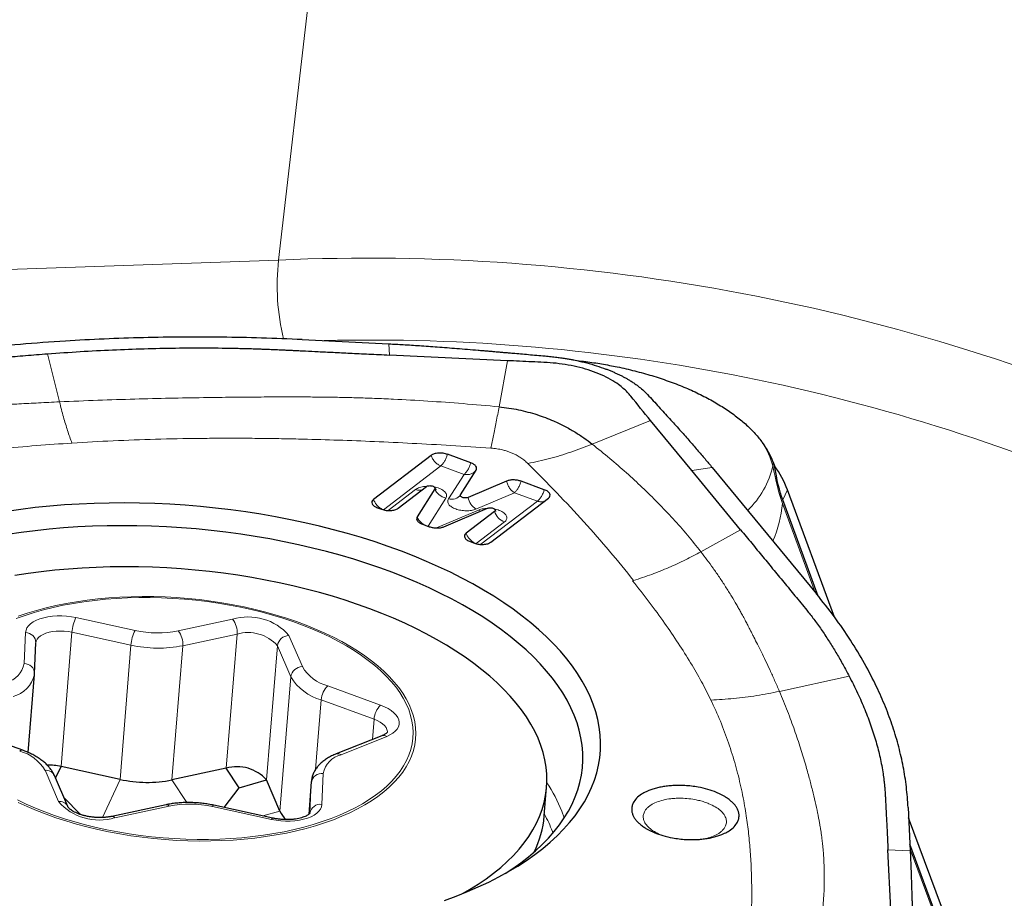
# Model space of a CAD drawing. Units: millimetres. Extents: x 5 to 292, y 5 to 205.
# Drawn here: x 88 to 97, y 78 to 86 of the extents above; entities that cross this region are included whole.
import ezdxf

# ---------------------------------------------------------------- set-up
doc = ezdxf.new("R2010")
doc.units = ezdxf.units.MM

msp = doc.modelspace()

# ---------------------------------------------------------------- linework, layer by layer
at = {"color": 8, "linetype": 'Continuous', "lineweight": 0}
for p, q in [((91.9741, 100.3006), (90.0339, 83.4852)), ((84.6239, 83.2991), (90.0339, 83.4852)), ((91.0326, 82.6297), (91.0278, 82.7305)), ((87.9514, 82.641), (88.0593, 82.2075)), ((92.0966, 82.5786), (92.0211, 82.1628)), ((92.8606, 81.8267), (93.3862, 82.0402)), ((94.4883, 81.6317), (94.4909, 81.6637)), ((91.4958, 81.6306), (90.9783, 81.2349)), ((91.7046, 81.5543), (91.4958, 81.6306)), ((91.5642, 81.3327), (91.7046, 81.5543)), ((93.9411, 81.6167), (93.7587, 81.5879)), ((91.0216, 81.2288), (91.2685, 81.418)), ((92.1586, 81.3887), (91.8126, 81.2415)), ((92.3666, 81.3128), (92.1586, 81.3887)), ((94.6203, 81.4137), (94.5766, 81.3239)), ((91.5408, 81.3404), (91.3812, 81.0879)), ((91.8577, 80.9237), (92.3666, 81.3128)), ((94.5741, 81.293), (94.8705, 80.4908)), ((91.4561, 81.0712), (91.8353, 81.2324)), ((92.0684, 81.1251), (91.8131, 80.9302)), ((91.3812, 81.0879), (91.4067, 81.0786)), ((93.8392, 80.8575), (94.1971, 81.0555)), ((93.2332, 80.5977), (93.2237, 80.5949)), ((88.2076, 80.2637), (88.7396, 80.1475)), ((89.1293, 80.1431), (89.6183, 80.248)), ((87.7414, 79.8493), (87.7537, 80.1281)), ((88.073, 78.9219), (88.1707, 80.1314)), ((88.7027, 80.0152), (88.1707, 80.1314)), ((89.6593, 80.1148), (89.1703, 80.01)), ((89.5616, 78.9053), (89.6593, 80.1148)), ((90.127, 80.1017), (90.2479, 79.8214)), ((88.605, 78.8057), (88.7027, 80.0152)), ((89.0726, 78.8005), (89.1703, 80.01)), ((89.925, 78.8008), (90.0227, 80.0103)), ((90.1436, 79.7301), (90.0227, 80.0103)), ((90.0459, 78.5206), (90.1436, 79.7301)), ((95.1757, 79.7361), (94.5472, 79.5988)), ((90.476, 79.6481), (90.9528, 79.4742)), ((90.3666, 78.8937), (90.4173, 79.5221)), ((90.8941, 79.3482), (90.4173, 79.5221)), ((90.8793, 79.1651), (90.8941, 79.3482)), ((91.0076, 79.1923), (90.5966, 79.0282)), ((88.0494, 78.6069), (87.9285, 78.8872)), ((88.4465, 78.4621), (88.605, 78.8057)), ((89.207, 78.5968), (89.0726, 78.8005)), ((90.435, 78.8592), (90.4228, 78.5805)), ((90.3049, 78.4901), (90.3283, 78.78)), ((90.3161, 78.5012), (90.3283, 78.78)), ((90.3283, 78.78), (90.3286, 78.7851)), ((89.0472, 78.5654), (88.5582, 78.4606)), ((89.9688, 78.4449), (89.4368, 78.5611)), ((89.8902, 78.4765), (90.0459, 78.5206)), ((92.5859, 78.5204), (92.6079, 78.4586)), ((92.5061, 78.3221), (92.5008, 78.3366)), ((95.7253, 78.1779), (96.308, 76.6013)), ((95.5256, 78.1705), (95.7261, 78.1608))]:
    msp.add_line(p, q, dxfattribs=at)
at = {"color": 7, "linetype": 'Continuous', "lineweight": 30}
for p, q in [((90.2468, 82.7684), (91.0278, 82.7305)), ((92.0966, 82.5786), (91.0326, 82.6297)), ((93.7587, 81.5879), (93.3862, 82.0402)), ((91.4083, 81.7251), (90.8899, 81.3289)), ((91.7663, 81.6578), (91.5561, 81.7347)), ((94.4909, 81.6637), (94.5032, 81.6303)), ((91.6732, 81.3709), (91.8137, 81.5933)), ((94.1971, 81.0555), (93.7587, 81.5879)), ((93.9411, 81.6167), (94.8805, 80.4787)), ((92.0884, 81.4929), (91.7418, 81.3458)), ((92.4282, 81.4162), (92.219, 81.4927)), ((91.1103, 81.2487), (91.3664, 81.4445)), ((91.4416, 81.4231), (91.2819, 81.1701)), ((95.0434, 80.2688), (94.6203, 81.4137)), ((91.9464, 80.9435), (92.4648, 81.34)), ((94.8966, 80.4579), (94.5766, 81.3239)), ((90.9264, 81.2525), (90.9625, 81.2394)), ((91.5226, 81.0822), (91.9159, 81.2491)), ((91.9802, 81.2195), (91.7246, 81.0242)), ((91.3293, 81.1054), (91.392, 81.0826)), ((91.7612, 80.9478), (91.7986, 80.9342)), ((87.8344, 79.7586), (87.8466, 80.0373)), ((87.7771, 79.0478), (87.8338, 79.7503)), ((87.8339, 79.7509), (87.8344, 79.7586)), ((87.8342, 79.7558), (87.8344, 79.7586)), ((87.7277, 79.068), (87.2509, 79.242)), ((90.9636, 79.1988), (90.5525, 79.0347)), ((88.024, 78.8157), (88.073, 78.9219)), ((88.605, 78.8057), (88.073, 78.9219)), ((89.5616, 78.9053), (89.0726, 78.8005)), ((89.6769, 78.7306), (89.5616, 78.9053)), ((88.1343, 78.5602), (88.0133, 78.8404)), ((89.6769, 78.7306), (89.925, 78.8008)), ((90.0459, 78.5206), (89.925, 78.8008)), ((89.5443, 78.5521), (89.6769, 78.7306)), ((90.3286, 78.7855), (90.3048, 78.49)), ((92.4284, 78.4759), (92.4493, 78.7351)), ((88.2491, 78.489), (88.099, 78.6418)), ((89.0192, 78.5768), (88.5302, 78.472)), ((89.9832, 78.4562), (89.4512, 78.5724)), ((95.7072, 78.5534), (95.7261, 78.1608)), ((96.3543, 76.7217), (95.7117, 78.4605)), ((96.3104, 76.6324), (95.7232, 78.2212)), ((95.5521, 77.6356), (95.5256, 78.1705))]:
    msp.add_line(p, q, dxfattribs=at)
at = {"color": 7, "linetype": 'Continuous', "lineweight": 30, "flags": 128}
for points in [[(92.8687, 79.4844), (92.8407, 79.5535), (92.808, 79.6223), (92.7705, 79.6908), (92.7283, 79.7589), (92.6814, 79.8264), (92.63, 79.8934), (92.5741, 79.9597), (92.5137, 80.0252), (92.449, 80.0898), (92.38, 80.1535), (92.3068, 80.2162), (92.2295, 80.2778), (92.1482, 80.3382), (92.063, 80.3974), (91.974, 80.4552), (91.8813, 80.5116), (91.785, 80.5666), (91.6854, 80.62), (91.5824, 80.6718), (91.4762, 80.7219), (91.367, 80.7702), (91.2549, 80.8168), (91.14, 80.8615), (91.0226, 80.9043), (90.9026, 80.9451), (90.7803, 80.9839), (90.6559, 81.0206), (90.5295, 81.0552), (90.4012, 81.0876), (90.2713, 81.1178), (90.1399, 81.1457), (90.0071, 81.1714), (89.8732, 81.1948), (89.7382, 81.2158), (89.6024, 81.2344), (89.466, 81.2507), (89.3291, 81.2645), (89.1919, 81.2759), (89.0545, 81.2848), (88.9172, 81.2913), (88.7801, 81.2953), (88.6434, 81.2969), (88.5073, 81.2959), (88.3719, 81.2925), (88.2374, 81.2866), (88.104, 81.2783), (87.9719, 81.2675), (87.8412, 81.2543), (87.7121, 81.2386), (87.5847, 81.2206)], [(92.0768, 77.9586), (92.1432, 78.0023), (92.2163, 78.0543), (92.2853, 78.1079), (92.35, 78.163), (92.4104, 78.2194), (92.4664, 78.2772), (92.5179, 78.3363), (92.5649, 78.3965), (92.6073, 78.4578), (92.6451, 78.5201), (92.6781, 78.5834), (92.7064, 78.6474), (92.7299, 78.7123), (92.7486, 78.7778), (92.7625, 78.8439), (92.7714, 78.9106), (92.7756, 78.9776), (92.7748, 79.045), (92.7692, 79.1126), (92.7587, 79.1803), (92.7433, 79.2481), (92.7231, 79.3159), (92.6981, 79.3835), (92.6683, 79.451), (92.6338, 79.5181), (92.5946, 79.5849), (92.5508, 79.6512), (92.5023, 79.7169), (92.4494, 79.782), (92.392, 79.8463), (92.3303, 79.9098), (92.2642, 79.9724), (92.194, 80.0341), (92.1196, 80.0946), (92.0412, 80.154), (91.959, 80.2122), (91.8729, 80.2691), (91.7831, 80.3246), (91.6898, 80.3787), (91.593, 80.4312), (91.4929, 80.4821), (91.3896, 80.5314), (91.2833, 80.579), (91.174, 80.6248), (91.062, 80.6687), (90.9474, 80.7107), (90.8303, 80.7508), (90.7109, 80.7888), (90.5894, 80.8248), (90.4658, 80.8587), (90.3404, 80.8904), (90.2134, 80.9199), (90.0849, 80.9472), (89.955, 80.9722), (89.824, 80.995), (89.6919, 81.0153), (89.5591, 81.0333), (89.4257, 81.049), (89.2918, 81.0622), (89.1576, 81.073), (89.0232, 81.0814), (88.889, 81.0873), (88.755, 81.0907), (88.6215, 81.0917), (88.4885, 81.0903), (88.3563, 81.0863), (88.2251, 81.08), (88.095, 81.0711), (87.9662, 81.0599), (87.8389, 81.0462), (87.7132, 81.0301), (87.5893, 81.0116)], [(91.6905, 77.7761), (91.7554, 77.8134), (91.8314, 77.8607), (91.9035, 77.9096), (91.9714, 77.9601), (92.0352, 78.012), (92.0947, 78.0654), (92.1499, 78.1202), (92.2006, 78.1762), (92.2469, 78.2335), (92.2885, 78.2918), (92.3256, 78.3511), (92.358, 78.4114), (92.3856, 78.4726), (92.4085, 78.5345), (92.4266, 78.5971), (92.4399, 78.6603), (92.4483, 78.724), (92.4519, 78.7881), (92.4506, 78.8525), (92.4445, 78.9172), (92.4335, 78.9819), (92.4177, 79.0468), (92.3971, 79.1115), (92.3716, 79.1761), (92.3415, 79.2405), (92.3066, 79.3045), (92.2671, 79.3681), (92.2231, 79.4312), (92.1744, 79.4937), (92.1213, 79.5555), (92.0639, 79.6165), (92.0021, 79.6767), (91.9361, 79.7359), (91.866, 79.794), (91.7919, 79.851), (91.7138, 79.9068), (91.632, 79.9614), (91.5465, 80.0145), (91.4574, 80.0663), (91.3649, 80.1165), (91.2691, 80.1651), (91.1701, 80.212), (91.0681, 80.2573), (90.9632, 80.3007), (90.8556, 80.3423), (90.7454, 80.382), (90.6328, 80.4197), (90.518, 80.4554), (90.401, 80.4891), (90.2822, 80.5206), (90.1616, 80.5499), (90.0394, 80.5771), (89.9158, 80.602), (89.791, 80.6246), (89.6651, 80.6448), (89.5384, 80.6628), (89.411, 80.6784), (89.2831, 80.6916), (89.1549, 80.7023), (89.0265, 80.7107), (88.8982, 80.7166), (88.7701, 80.7201), (88.6424, 80.7211), (88.5154, 80.7196), (88.3891, 80.7157), (88.2637, 80.7094), (88.1395, 80.7006), (88.0167, 80.6894), (87.8953, 80.6758), (87.7756, 80.6599), (87.6577, 80.6415)], [(91.5287, 77.7155), (91.6333, 77.7538), (91.7347, 77.7941), (91.8327, 77.8364), (91.9272, 77.8806), (92.0181, 77.9267), (92.1052, 77.9747), (92.1886, 78.0244), (92.2679, 78.0757), (92.3432, 78.1288), (92.4144, 78.1833), (92.4813, 78.2394), (92.5439, 78.2969), (92.6021, 78.3557), (92.6558, 78.4158), (92.705, 78.4771), (92.7495, 78.5396), (92.7894, 78.603), (92.8246, 78.6675), (92.855, 78.7327), (92.8806, 78.7988), (92.9014, 78.8656), (92.9174, 78.933), (92.9284, 79.001), (92.9345, 79.0694), (92.9358, 79.1382), (92.9321, 79.2072), (92.9236, 79.2764), (92.9102, 79.3458), (92.8918, 79.4151), (92.8687, 79.4844)]]:
    msp.add_lwpolyline(points, dxfattribs=at)
at = {"color": 8, "linetype": 'Continuous', "lineweight": 0, "flags": 128}
for points in [[(91.8578, 81.2234), (91.8472, 81.2267), (91.8353, 81.2324)], [(91.0541, 78.7889), (91.0942, 78.8339), (91.1298, 78.88), (91.1608, 78.9272), (91.187, 78.9754), (91.2086, 79.0245), (91.2253, 79.0742), (91.2372, 79.1247), (91.2442, 79.1756), (91.2463, 79.2269), (91.2435, 79.2786), (91.2359, 79.3304), (91.2234, 79.3822), (91.206, 79.434), (91.1839, 79.4856), (91.157, 79.537), (91.1254, 79.5879), (91.0892, 79.6382), (91.0485, 79.688), (91.0033, 79.7369), (90.9538, 79.785), (90.9001, 79.8322), (90.8423, 79.8782), (90.7805, 79.9231), (90.7148, 79.9667), (90.6455, 80.0088), (90.5726, 80.0496), (90.4964, 80.0887), (90.417, 80.1261), (90.3346, 80.1619), (90.2494, 80.1957), (90.1615, 80.2277), (90.0712, 80.2577), (89.9787, 80.2857), (89.8841, 80.3115), (89.7878, 80.3352), (89.6898, 80.3567), (89.5905, 80.3758), (89.4901, 80.3927), (89.3887, 80.4072), (89.2867, 80.4194), (89.1842, 80.4291), (89.0816, 80.4364), (88.9789, 80.4412), (88.8764, 80.4436), (88.7745, 80.4435), (88.6733, 80.4409), (88.5729, 80.4359), (88.4738, 80.4284), (88.3761, 80.4185), (88.2799, 80.4062), (88.1857, 80.3915), (88.0934, 80.3744), (88.0034, 80.3551), (87.9159, 80.3334), (87.831, 80.3096), (87.7489, 80.2836), (87.6699, 80.2555)], [(87.6876, 80.2754), (87.7682, 80.3028), (87.8518, 80.328), (87.9381, 80.351), (88.027, 80.3718), (88.1182, 80.3903), (88.2116, 80.4065), (88.307, 80.4204), (88.4041, 80.4319), (88.5027, 80.4409), (88.6027, 80.4475), (88.7037, 80.4517), (88.8056, 80.4534), (88.9081, 80.4527), (89.011, 80.4495), (89.1141, 80.4439), (89.2171, 80.4358), (89.3198, 80.4253), (89.422, 80.4124), (89.5235, 80.3972), (89.624, 80.3796), (89.7233, 80.3597), (89.8212, 80.3376), (89.9175, 80.3132), (90.0119, 80.2867), (90.1042, 80.2582), (90.1943, 80.2276), (90.2819, 80.195), (90.3668, 80.1606), (90.4489, 80.1244), (90.528, 80.0864), (90.6038, 80.0468), (90.6762, 80.0057), (90.7452, 79.9631), (90.8104, 79.9191), (90.8717, 79.8739), (90.9291, 79.8275), (90.9824, 79.78), (91.0315, 79.7316), (91.0762, 79.6824), (91.1164, 79.6324), (91.1522, 79.5817), (91.1833, 79.5306), (91.2098, 79.479), (91.2316, 79.4272), (91.2485, 79.3752), (91.2606, 79.3232), (91.2679, 79.2712), (91.2704, 79.2194), (91.2679, 79.1679), (91.2606, 79.1168), (91.2484, 79.0662), (91.2315, 79.0163), (91.2097, 78.9671), (91.1832, 78.9188), (91.152, 78.8714), (91.1162, 78.8251), (91.0759, 78.78)], [(87.7537, 80.1281), (87.7573, 80.1494), (87.7662, 80.17), (87.7802, 80.1896), (87.7991, 80.2079), (87.8227, 80.2246), (87.8505, 80.2394), (87.8822, 80.2521), (87.9172, 80.2626), (87.9551, 80.2706), (87.9953, 80.2761), (88.037, 80.279), (88.0798, 80.2791), (88.1229, 80.2766), (88.1658, 80.2714), (88.2076, 80.2637)], [(88.1707, 80.1314), (88.1361, 80.1376), (88.1007, 80.1414), (88.0652, 80.1426), (88.0304, 80.1413), (87.9968, 80.1374), (87.9653, 80.1311), (87.9364, 80.1225), (87.9108, 80.1117), (87.8889, 80.099), (87.8712, 80.0847), (87.858, 80.0689), (87.8497, 80.0521), (87.8466, 80.0368)], [(90.9528, 79.4742), (90.9882, 79.4597), (91.0204, 79.4433), (91.0487, 79.4253), (91.0728, 79.4059), (91.0923, 79.3855), (91.1069, 79.3642), (91.1163, 79.3426), (91.1206, 79.3208), (91.1195, 79.2993), (91.1131, 79.2783), (91.1015, 79.2582), (91.0848, 79.2392), (91.0634, 79.2218), (91.0376, 79.206), (91.0076, 79.1923)], [(91.0139, 79.2291), (91.014, 79.2374), (91.0105, 79.2554), (91.002, 79.2732), (90.9887, 79.2905), (90.9709, 79.307), (90.9488, 79.3223), (90.9231, 79.3361), (90.8941, 79.3482)], [(87.68, 78.6199), (87.7594, 78.5824), (87.8418, 78.5467), (87.9271, 78.5128), (88.0149, 78.4809), (88.1052, 78.4509), (88.1978, 78.4229), (88.2923, 78.3971), (88.3887, 78.3734), (88.4866, 78.3519), (88.5859, 78.3327), (88.6863, 78.3159), (88.7877, 78.3013), (88.8897, 78.2892), (88.9922, 78.2795), (89.0949, 78.2722), (89.1976, 78.2674), (89.3, 78.265), (89.4019, 78.2651), (89.5032, 78.2677), (89.6035, 78.2727), (89.7026, 78.2802), (89.8004, 78.2901), (89.8965, 78.3024), (89.9908, 78.3171), (90.083, 78.3341), (90.173, 78.3535), (90.2606, 78.3751), (90.3455, 78.399), (90.4275, 78.425), (90.5065, 78.4531), (90.5823, 78.4833), (90.6547, 78.5154), (90.7236, 78.5494), (90.7887, 78.5853), (90.85, 78.6229), (90.9073, 78.6621), (90.9605, 78.703), (91.0095, 78.7453), (91.0541, 78.7889)], [(91.0759, 78.78), (91.0312, 78.7362), (90.9821, 78.6937), (90.9288, 78.6527), (90.8714, 78.6132), (90.81, 78.5755), (90.7448, 78.5394), (90.6758, 78.5051), (90.6034, 78.4728), (90.5275, 78.4424), (90.4485, 78.414), (90.3664, 78.3878), (90.2814, 78.3636), (90.1938, 78.3417), (90.1037, 78.322), (90.0113, 78.3047), (89.9169, 78.2896), (89.8207, 78.277), (89.7228, 78.2667), (89.6235, 78.2589), (89.523, 78.2535), (89.4215, 78.2505), (89.3193, 78.25), (89.2165, 78.252), (89.1135, 78.2564), (89.0104, 78.2633), (88.9075, 78.2725), (88.805, 78.2842), (88.7031, 78.2983), (88.6021, 78.3147), (88.5022, 78.3335), (88.4036, 78.3545), (88.3065, 78.3777), (88.2111, 78.4032), (88.1177, 78.4307), (88.0265, 78.4603), (87.9376, 78.4918), (87.8513, 78.5253), (87.7678, 78.5607), (87.6872, 78.5978)], [(90.4228, 78.5805), (90.4192, 78.5592), (90.4103, 78.5386), (90.3963, 78.519), (90.3773, 78.5007), (90.3538, 78.484), (90.3259, 78.4692), (90.2942, 78.4565), (90.2592, 78.446), (90.2213, 78.4379), (90.1812, 78.4325), (90.1394, 78.4296), (90.0966, 78.4295), (90.0535, 78.432), (90.0107, 78.4372), (89.9688, 78.4449)]]:
    msp.add_lwpolyline(points, dxfattribs=at)
at = {"color": 8, "linetype": 'Continuous', "lineweight": 0}
for centre, radius, start, end in [((90.8328, 65.4119), 18.0909, 65.93662, 92.53095), ((92.0293, 83.2553), 2.0085, 173.42589, 193.8574), ((90.8613, 65.6191), 17.1459, 65.93165, 91.3947), ((93.69, 81.8169), 0.8195, 314.17451, 346.9366), ((91.3022, 81.5023), 0.0909, 248.20294, 289.47785), ((91.5691, 81.4753), 0.1378, 202.26221, 258.13574), ((91.5908, 81.4313), 0.1021, 254.91449, 323.77516), ((91.9046, 81.3802), 0.1664, 191.9336, 236.42859), ((93.5015, 81.3844), 1.0765, 336.43133, 355.12631), ((92.1237, 81.2651), 0.1506, 197.6321, 248.42093), ((88.5057, 80.1091), 0.3357, 152.59523, 176.19747), ((89.7612, 79.7874), 0.4822, 40.66637, 107.24417), ((89.4754, 80.1311), 0.1846, 354.94598, 39.28302), ((87.7532, 80.0347), 0.0934, 1.61632, 89.72472), ((89.0377, 79.9929), 0.3358, 152.59605, 176.19665), ((88.9447, 81.0715), 0.9465, 257.48239, 281.24167), ((88.9864, 80.0263), 0.1846, 354.94533, 39.28367), ((89.7587, 79.7763), 0.3528, 41.54966, 106.36085), ((90.1293, 79.9937), 0.1079, 91.21972, 171.16422), ((88.9488, 81.1241), 1.1358, 257.4826, 281.24141), ((87.5276, 79.8921), 0.2181, 283.87171, 348.70398), ((87.741, 79.7559), 0.0934, 1.61634, 89.72499), ((90.2502, 79.7135), 0.1079, 91.21916, 171.16395), ((90.5762, 80.0166), 0.3819, 210.7419, 254.80009), ((87.5761, 79.8095), 0.2644, 284.06308, 347.15375), ((90.5375, 79.9644), 0.4583, 210.74141, 254.8003), ((90.6112, 79.5084), 0.1944, 134.05679, 175.95589), ((91.088, 79.3345), 0.1944, 134.05613, 175.95623), ((90.9793, 79.1527), 0.0487, 54.40842, 108.83348), ((87.7209, 79.0393), 0.0295, 76.79926, 134.14516), ((87.6003, 78.6919), 0.3819, 30.74176, 74.79994), ((90.6488, 78.8165), 0.2181, 103.87136, 168.70433), ((90.5682, 78.9887), 0.0487, 54.40686, 108.8736), ((87.9374, 78.8029), 0.0847, 26.23684, 96.02688), ((90.4222, 78.7651), 0.0951, 82.24065, 170.96385), ((91.362, 78.0368), 1.316, 21.55881, 34.11085), ((88.0583, 78.5226), 0.0848, 26.90367, 96.00125), ((88.4152, 78.9212), 0.4822, 220.66661, 287.24415), ((89.0234, 78.547), 0.0301, 37.78645, 97.85586), ((89.2317, 77.6371), 0.9465, 77.48239, 101.24167), ((89.453, 78.5554), 0.0171, 95.93612, 160.48984), ((90.4099, 78.4863), 0.0951, 82.24032, 170.96394), ((88.5343, 78.442), 0.0303, 37.93685, 97.58053), ((89.985, 78.4392), 0.0171, 96.05975, 160.45866), ((91.3726, 77.9163), 1.2039, 20.4289, 28.59421)]:
    msp.add_arc(centre, radius, start, end, dxfattribs=at)
at = {"color": 7, "linetype": 'Continuous', "lineweight": 30}
for centre, radius, start, end in [((93.8057, 81.4038), 0.7328, 20.76809, 36.56598), ((93.7564, 81.0867), 0.9237, 20.73477, 36.05306), ((87.9683, 78.439), 0.4941, 77.7694, 92.10373), ((89.661, 78.5668), 0.3528, 41.54988, 106.3609), ((88.8512, 79.9146), 1.1358, 257.48258, 281.24166), ((90.2841, 78.6294), 0.2618, 204.54381, 225.3704), ((91.5442, 78.5506), 0.8873, 333.23287, 355.16853)]:
    msp.add_arc(centre, radius, start, end, dxfattribs=at)
for points, knots in [([(90.2468, 82.7683), (90.1246, 82.7735), (89.8825, 82.7837), (89.5235, 82.791), (89.1682, 82.7922), (88.8146, 82.7867), (88.4619, 82.7747), (88.0918, 82.7552), (87.7049, 82.7266), (87.3012, 82.6873), (86.9002, 82.6395), (86.6373, 82.6002), (86.5053, 82.5805)], [0, 0, 0, 0, 0.095142, 0.188488, 0.280152, 0.373377, 0.466683, 0.559413, 0.668589, 0.778282, 0.888688, 1, 1, 1, 1]), ([(91.0278, 82.7305), (91.071, 82.7282), (91.1628, 82.7234), (91.3081, 82.7139), (91.4689, 82.7025), (91.6453, 82.6889), (91.782, 82.6776), (91.8718, 82.6701), (91.9097, 82.6668), (91.9461, 82.6637), (91.9837, 82.6605), (92.0224, 82.6572), (92.0622, 82.6537), (92.1032, 82.6502), (92.1774, 82.6437), (92.2882, 82.634), (92.385, 82.6255), (92.4353, 82.621)], [0, 0, 0, 0, 0.092016, 0.195114, 0.309301, 0.434583, 0.570964, 0.600878, 0.625976, 0.65188, 0.678587, 0.7061, 0.734417, 0.763539, 0.793465, 0.892759, 1, 1, 1, 1]), ([(85.4372, 82.3027), (85.5144, 82.3148), (85.6687, 82.3391), (85.9002, 82.3755), (86.1317, 82.4119), (86.3632, 82.4483), (86.6006, 82.4856), (86.8149, 82.5195), (87.0136, 82.5478), (87.1923, 82.5698), (87.3772, 82.5902), (87.5648, 82.6087), (87.7555, 82.6258), (87.8854, 82.6358), (87.9514, 82.641)], [0, 0, 0, 0, 0.093442, 0.186885, 0.280327, 0.373769, 0.467212, 0.567749, 0.633389, 0.705351, 0.778981, 0.850333, 0.923998, 1, 1, 1, 1]), ([(87.9514, 82.641), (88.0495, 82.6479), (88.2437, 82.6616), (88.5344, 82.6767), (88.8206, 82.6874), (89.1026, 82.6933), (89.3847, 82.6946), (89.5935, 82.6919), (89.7297, 82.6886), (89.7901, 82.687), (89.8449, 82.6852), (89.8945, 82.6834), (89.9419, 82.6815), (89.995, 82.6792), (90.0449, 82.677), (90.0893, 82.675), (90.1263, 82.6732), (90.1656, 82.6714), (90.207, 82.6694), (90.2438, 82.6676), (90.3052, 82.6647), (90.3967, 82.6603), (90.5304, 82.6538), (90.6822, 82.6465), (90.8515, 82.6384), (90.9703, 82.6327), (91.0326, 82.6297)], [0, 0, 0, 0, 0.097793, 0.193496, 0.28719, 0.37896, 0.468899, 0.56145, 0.581083, 0.600538, 0.619817, 0.634033, 0.64844, 0.665532, 0.685309, 0.696505, 0.708408, 0.72102, 0.734339, 0.748366, 0.756543, 0.793523, 0.836658, 0.885449, 0.939897, 1, 1, 1, 1]), ([(92.4353, 82.621), (92.4536, 82.6193), (92.4887, 82.616), (92.539, 82.6099), (92.5845, 82.6037), (92.6252, 82.5973), (92.6611, 82.5912), (92.6923, 82.5853), (92.7423, 82.5751), (92.8118, 82.5586), (92.9, 82.5332), (92.9666, 82.5102), (93.0136, 82.492), (93.0429, 82.4799), (93.0715, 82.4674), (93.0993, 82.4544), (93.1264, 82.441), (93.1526, 82.4273), (93.178, 82.4131), (93.2056, 82.3967), (93.238, 82.3758), (93.2765, 82.348), (93.3194, 82.3133), (93.3451, 82.2875), (93.3589, 82.2736)], [0, 0, 0, 0, 0.047648, 0.091293, 0.130934, 0.166572, 0.198208, 0.22584, 0.24947, 0.332307, 0.415587, 0.499324, 0.530244, 0.561249, 0.592339, 0.623515, 0.654777, 0.686127, 0.717565, 0.749093, 0.79273, 0.849094, 0.918185, 1, 1, 1, 1]), ([(93.3862, 82.0402), (93.3265, 82.1128), (93.257, 82.1975), (93.1769, 82.2941), (93.1415, 82.3293), (93.0923, 82.3683), (93.0271, 82.4099), (92.9431, 82.4518), (92.8499, 82.4878), (92.7495, 82.5176), (92.644, 82.5404), (92.5351, 82.5562), (92.4251, 82.5633), (92.3156, 82.568), (92.2061, 82.5733), (92.1331, 82.5768), (92.0966, 82.5786)], [0, 0, 0, 0, 0.253306, 0.295416, 0.337409, 0.379393, 0.442202, 0.504791, 0.567183, 0.629404, 0.691434, 0.753275, 0.815031, 0.876737, 0.938382, 1, 1, 1, 1]), ([(92.721, 82.5794), (92.7479, 82.5765), (92.8232, 82.5686), (92.9452, 82.5498), (93.0934, 82.5224), (93.2451, 82.4874), (93.399, 82.4447), (93.5468, 82.396), (93.6878, 82.3417), (93.8208, 82.2818), (93.9451, 82.2168), (94.0594, 82.1474), (94.1622, 82.0747), (94.2525, 81.9989), (94.3313, 81.921), (94.3733, 81.8673), (94.3942, 81.8404)], [0, 0, 0, 0, 0.036638, 0.102378, 0.167942, 0.243464, 0.319252, 0.395041, 0.470564, 0.546691, 0.623089, 0.699486, 0.775611, 0.850365, 0.925248, 1, 1, 1, 1]), ([(93.3589, 82.2736), (93.3932, 82.2364), (93.4596, 82.1643), (93.5557, 82.0586), (93.6454, 81.9588), (93.7286, 81.865), (93.8053, 81.7772), (93.8755, 81.6954), (93.9199, 81.6421), (93.9411, 81.6167)], [0, 0, 0, 0, 0.175097, 0.339439, 0.493032, 0.635878, 0.767983, 0.889355, 1, 1, 1, 1]), ([(92.0211, 82.1628), (92.0507, 82.1594), (92.1099, 82.1527), (92.1969, 82.1367), (92.2812, 82.1168), (92.3619, 82.0931), (92.4387, 82.0662), (92.5232, 82.0318), (92.6127, 81.989), (92.704, 81.9373), (92.7873, 81.8831), (92.8362, 81.8455), (92.8606, 81.8267)], [0, 0, 0, 0, 0.084517, 0.16898, 0.253292, 0.337349, 0.421183, 0.504712, 0.629224, 0.753163, 0.876674, 1, 1, 1, 1]), ([(91.5562, 81.7346), (91.5433, 81.7384), (91.5175, 81.746), (91.4744, 81.7468), (91.4343, 81.7408), (91.417, 81.7304), (91.4082, 81.7251)], [0, 0, 0, 0, 0.2495286, 0.4978454, 0.7471025, 1, 1, 1, 1]), ([(91.8139, 81.5931), (91.8163, 81.5988), (91.821, 81.6102), (91.8128, 81.6283), (91.7953, 81.6453), (91.776, 81.6536), (91.7663, 81.6578)], [0, 0, 0, 0, 0.24987, 0.497398, 0.746758, 1, 1, 1, 1]), ([(92.2191, 81.4927), (92.2084, 81.4959), (92.1871, 81.5023), (92.1512, 81.5049), (92.1163, 81.5026), (92.0977, 81.4962), (92.0884, 81.4929)], [0, 0, 0, 0, 0.249882, 0.49738, 0.74676, 1, 1, 1, 1]), ([(91.3664, 81.4445), (91.3694, 81.4463), (91.3756, 81.4499), (91.3892, 81.4526), (91.4043, 81.4527), (91.419, 81.4499), (91.4318, 81.4449), (91.4402, 81.4381), (91.4446, 81.4304), (91.4426, 81.4256), (91.4416, 81.4231)], [0, 0, 0, 0, 0.124664, 0.249709, 0.372, 0.499818, 0.622072, 0.749883, 0.872167, 1, 1, 1, 1]), ([(91.4547, 81.4159), (91.4547, 81.4159), (91.4548, 81.4158), (91.4521, 81.4181), (91.448, 81.4234), (91.4442, 81.429), (91.4426, 81.4334), (91.4424, 81.4341)], [0, 0, 0, 0, 0.138025, 0.373359, 0.63715, 0.942212, 1, 1, 1, 1]), ([(91.7418, 81.3458), (91.7382, 81.3445), (91.731, 81.3421), (91.7176, 81.3412), (91.7038, 81.3423), (91.691, 81.3457), (91.6803, 81.3508), (91.6736, 81.3572), (91.6704, 81.3643), (91.6722, 81.3687), (91.6732, 81.3709)], [0, 0, 0, 0, 0.124729, 0.249769, 0.372055, 0.49986, 0.622121, 0.749911, 0.872208, 1, 1, 1, 1]), ([(92.4651, 81.3398), (92.4711, 81.3459), (92.4831, 81.3581), (92.4795, 81.3799), (92.4626, 81.401), (92.4397, 81.4111), (92.4282, 81.4162)], [0, 0, 0, 0, 0.249536, 0.497847, 0.74711, 1, 1, 1, 1]), ([(90.8896, 81.3288), (90.8836, 81.3227), (90.8716, 81.3105), (90.8751, 81.2887), (90.8921, 81.2676), (90.9149, 81.2575), (90.9264, 81.2524)], [0, 0, 0, 0, 0.249537, 0.497844, 0.747105, 1, 1, 1, 1]), ([(90.9623, 81.2391), (90.9752, 81.2353), (91.001, 81.2278), (91.0442, 81.2269), (91.0843, 81.233), (91.1016, 81.2434), (91.1103, 81.2486)], [0, 0, 0, 0, 0.2495305, 0.4978467, 0.7471032, 1, 1, 1, 1]), ([(91.9159, 81.2491), (91.9198, 81.2505), (91.9278, 81.2531), (91.9427, 81.2538), (91.9577, 81.252), (91.971, 81.2475), (91.9813, 81.2412), (91.9863, 81.2338), (91.9868, 81.226), (91.9825, 81.2217), (91.9802, 81.2195)], [0, 0, 0, 0, 0.124673, 0.249713, 0.372, 0.499826, 0.622077, 0.749885, 0.872165, 1, 1, 1, 1]), ([(91.9928, 81.2205), (91.9924, 81.2213), (91.9917, 81.2228), (91.9875, 81.2305), (91.9852, 81.2347)], [0, 0, 0, 0, 0.451155, 1, 1, 1, 1]), ([(91.2816, 81.17), (91.2793, 81.1643), (91.2746, 81.1529), (91.2827, 81.1348), (91.3003, 81.1179), (91.3196, 81.1096), (91.3293, 81.1054)], [0, 0, 0, 0, 0.249866, 0.497392, 0.746759, 1, 1, 1, 1]), ([(91.3919, 81.0824), (91.4026, 81.0792), (91.4239, 81.0727), (91.4598, 81.0701), (91.4947, 81.0725), (91.5133, 81.0789), (91.5226, 81.0821)], [0, 0, 0, 0, 0.2498804, 0.4973846, 0.7467555, 1, 1, 1, 1]), ([(91.7243, 81.0242), (91.7183, 81.0181), (91.7064, 81.0059), (91.7099, 80.984), (91.7268, 80.9629), (91.7497, 80.9529), (91.7612, 80.9478)], [0, 0, 0, 0, 0.249527, 0.497848, 0.747103, 1, 1, 1, 1]), ([(94.1971, 81.0555), (94.2306, 81.0148), (94.2977, 80.9333), (94.3982, 80.8112), (94.4988, 80.6891), (94.5995, 80.567), (94.7026, 80.4417), (94.7961, 80.3287), (94.8766, 80.2242), (94.9421, 80.1307), (95.0051, 80.0342), (95.0648, 79.9365), (95.1218, 79.8375), (95.1576, 79.7702), (95.1757, 79.7361)], [0, 0, 0, 0, 0.0934426, 0.1868846, 0.2803269, 0.3737692, 0.4672116, 0.5677494, 0.6333893, 0.7053515, 0.7789811, 0.8503331, 0.9239983, 1, 1, 1, 1]), ([(91.7985, 80.934), (91.8114, 80.9302), (91.8371, 80.9226), (91.8803, 80.9218), (91.9204, 80.9278), (91.9377, 80.9382), (91.9464, 80.9435)], [0, 0, 0, 0, 0.24953, 0.497847, 0.747104, 1, 1, 1, 1]), ([(95.7072, 78.5534), (95.7027, 78.6149), (95.6938, 78.7368), (95.665, 78.9185), (95.6245, 79.099), (95.5708, 79.2795), (95.5043, 79.4603), (95.4206, 79.6509), (95.3168, 79.8511), (95.1896, 80.0611), (95.0458, 80.2708), (94.9357, 80.4092), (94.8804, 80.4787)], [0, 0, 0, 0, 0.095142, 0.188488, 0.280152, 0.373377, 0.466683, 0.559413, 0.668589, 0.778282, 0.888688, 1, 1, 1, 1]), ([(95.1757, 79.7361), (95.2014, 79.6853), (95.2523, 79.5849), (95.3175, 79.4353), (95.3733, 79.2884), (95.4192, 79.1443), (95.4559, 79.0007), (95.4758, 78.8948), (95.4857, 78.826), (95.4897, 78.7955), (95.4928, 78.7678), (95.4952, 78.7428), (95.4971, 78.7189), (95.499, 78.6922), (95.5006, 78.6671), (95.5019, 78.6447), (95.5029, 78.6261), (95.504, 78.6064), (95.505, 78.5856), (95.506, 78.567), (95.5074, 78.5362), (95.5097, 78.4902), (95.513, 78.423), (95.5168, 78.3467), (95.5211, 78.2615), (95.5241, 78.2018), (95.5256, 78.1705)], [0, 0, 0, 0, 0.0977932, 0.1934959, 0.2871897, 0.3789602, 0.4688986, 0.5614503, 0.5810828, 0.6005377, 0.6198171, 0.6340338, 0.6484398, 0.6655317, 0.6853092, 0.6965049, 0.7084082, 0.7210198, 0.7343389, 0.7483661, 0.7565436, 0.7935231, 0.8366586, 0.8854495, 0.939897, 1, 1, 1, 1]), ([(91.0143, 79.2317), (91.0144, 79.2317), (91.0144, 79.2318), (91.0125, 79.2288), (91.0071, 79.2233), (90.9976, 79.216), (90.9845, 79.2081), (90.9723, 79.2023), (90.9649, 79.1993), (90.9636, 79.1988)], [0, 0, 0, 0, 0.106504, 0.276878, 0.455652, 0.627026, 0.798056, 0.964259, 1, 1, 1, 1]), ([(88.0133, 78.8404), (88.0103, 78.8469), (88.0026, 78.8637), (87.9867, 78.8895), (87.9649, 78.9177), (87.939, 78.9449), (87.909, 78.9709), (87.8753, 78.9954), (87.8381, 79.0182), (87.798, 79.0391), (87.7609, 79.0555), (87.7368, 79.0646), (87.7277, 79.068)], [0, 0, 0, 0, 0.064057, 0.164368, 0.267263, 0.373766, 0.483274, 0.594774, 0.707184, 0.819527, 0.931399, 1, 1, 1, 1]), ([(90.5525, 79.0347), (90.5454, 79.0318), (90.5245, 79.0232), (90.4922, 79.007), (90.4567, 78.9853), (90.4247, 78.9611), (90.3976, 78.9354), (90.3748, 78.9079), (90.3563, 78.8791), (90.342, 78.8482), (90.3329, 78.8174), (90.3293, 78.7961), (90.3287, 78.7856), (90.3286, 78.7849)], [0, 0, 0, 0, 0.059214, 0.171821, 0.285001, 0.397679, 0.508587, 0.60543, 0.709393, 0.809489, 0.906059, 0.993789, 1, 1, 1, 1]), ([(94.1694, 78.4208), (94.1735, 78.4306), (94.1817, 78.45), (94.1845, 78.4803), (94.1804, 78.5091), (94.1706, 78.5359), (94.1566, 78.5604), (94.1377, 78.5845), (94.1141, 78.6078), (94.0865, 78.6301), (94.0583, 78.6486), (94.0313, 78.6639), (94.0064, 78.6763), (93.9648, 78.6947), (93.9023, 78.7167), (93.8253, 78.7347), (93.7554, 78.7453), (93.6946, 78.7506), (93.6376, 78.7519), (93.5852, 78.7502), (93.5379, 78.746), (93.4922, 78.7393), (93.4485, 78.7302), (93.4074, 78.7188), (93.3738, 78.7067), (93.3467, 78.6948), (93.3249, 78.6837), (93.2932, 78.6647), (93.2561, 78.6357), (93.2384, 78.6076), (93.2296, 78.5935)], [0, 0, 0, 0, 0.0401807, 0.0799664, 0.119984, 0.152538, 0.184834, 0.217219, 0.2500337, 0.2825872, 0.3148839, 0.3364479, 0.3581531, 0.3800992, 0.4398732, 0.4999962, 0.539947, 0.5797322, 0.6199915, 0.6525448, 0.6848413, 0.717226, 0.750041, 0.7825948, 0.8148906, 0.8364545, 0.8581593, 0.8801067, 0.9397901, 1, 1, 1, 1]), ([(88.5302, 78.472), (88.5253, 78.471), (88.5112, 78.4681), (88.486, 78.4646), (88.4543, 78.462), (88.4212, 78.4613), (88.3874, 78.4624), (88.3534, 78.4656), (88.32, 78.4706), (88.2878, 78.4774), (88.2575, 78.4857), (88.2296, 78.4953), (88.2047, 78.5059), (88.1833, 78.5171), (88.1656, 78.5282), (88.152, 78.5388), (88.1425, 78.5481), (88.1368, 78.5554), (88.1348, 78.5589), (88.1344, 78.5599), (88.1343, 78.5602)], [0, 0, 0, 0, 0.031751, 0.092213, 0.153298, 0.214978, 0.277048, 0.339311, 0.401564, 0.463569, 0.525134, 0.586061, 0.64615, 0.705214, 0.763117, 0.819823, 0.875517, 0.930756, 0.984872, 1, 1, 1, 1]), ([(89.4512, 78.5724), (89.4425, 78.5742), (89.4176, 78.5795), (89.3756, 78.5864), (89.3252, 78.5925), (89.2745, 78.5962), (89.2239, 78.5975), (89.1736, 78.5965), (89.124, 78.5931), (89.0763, 78.5874), (89.0416, 78.5815), (89.0231, 78.5776), (89.0192, 78.5768)], [0, 0, 0, 0, 0.06086, 0.175174, 0.289326, 0.403405, 0.517531, 0.63179, 0.746314, 0.861233, 0.970796, 1, 1, 1, 1]), ([(93.2296, 78.5935), (93.2254, 78.5837), (93.2172, 78.5643), (93.2144, 78.5339), (93.2185, 78.5052), (93.2283, 78.4784), (93.2423, 78.4538), (93.2613, 78.4298), (93.2848, 78.4065), (93.3125, 78.3842), (93.3406, 78.3656), (93.3676, 78.3504), (93.3925, 78.338), (93.4341, 78.3195), (93.4967, 78.2975), (93.5736, 78.2795), (93.6435, 78.2689), (93.7043, 78.2637), (93.7613, 78.2623), (93.8138, 78.2641), (93.861, 78.2682), (93.9067, 78.2749), (93.9504, 78.2841), (93.9915, 78.2955), (94.0251, 78.3075), (94.0522, 78.3194), (94.074, 78.3306), (94.1057, 78.3495), (94.1428, 78.3785), (94.1605, 78.4067), (94.1694, 78.4208)], [0, 0, 0, 0, 0.04018, 0.079965, 0.119984, 0.152537, 0.184833, 0.217218, 0.250034, 0.282587, 0.314883, 0.336447, 0.358153, 0.3801, 0.439874, 0.499996, 0.539947, 0.579732, 0.619992, 0.652545, 0.684841, 0.717226, 0.750041, 0.782595, 0.814891, 0.836455, 0.85816, 0.880108, 0.939791, 1, 1, 1, 1]), ([(90.3165, 78.5019), (90.3164, 78.5017), (90.3162, 78.5012), (90.3131, 78.4971), (90.3065, 78.491), (90.2958, 78.4834), (90.2813, 78.4753), (90.2629, 78.4673), (90.241, 78.4599), (90.2157, 78.4534), (90.1876, 78.4482), (90.1571, 78.4446), (90.1248, 78.4427), (90.0913, 78.4427), (90.0573, 78.4447), (90.0242, 78.4485), (89.9995, 78.4527), (89.9863, 78.4556), (89.9832, 78.4562)], [0, 0, 0, 0, 0.0611933, 0.121552, 0.1848611, 0.2466429, 0.3086478, 0.37161, 0.435911, 0.5015862, 0.5685057, 0.6364609, 0.7052218, 0.774557, 0.8442403, 0.9140557, 0.9799151, 1, 1, 1, 1]), ([(95.7261, 78.1608), (95.7271, 78.1389), (95.7292, 78.0923), (95.7322, 78.0171), (95.7352, 77.9328), (95.7382, 77.8394), (95.7404, 77.7663), (95.7418, 77.7182), (95.7424, 77.6979), (95.7429, 77.6783), (95.7435, 77.6581), (95.7441, 77.6373), (95.7447, 77.6159), (95.7453, 77.5938), (95.7464, 77.5538), (95.748, 77.494), (95.7494, 77.4417), (95.7501, 77.4145)], [0, 0, 0, 0, 0.092012, 0.195103, 0.309281, 0.434551, 0.570917, 0.600808, 0.625877, 0.651758, 0.678448, 0.705948, 0.734258, 0.76338, 0.793311, 0.892654, 1, 1, 1, 1])]:
    msp.add_open_spline(points, degree=3, knots=knots, dxfattribs=at)
at = {"color": 8, "linetype": 'Continuous', "lineweight": 0}
for points, knots in [([(85.6818, 82.0189), (85.7274, 82.0252), (85.8208, 82.0382), (85.9654, 82.0563), (86.1174, 82.0739), (86.275, 82.0904), (86.4293, 82.1051), (86.5514, 82.1155), (86.6406, 82.1226), (86.7066, 82.1275), (86.7789, 82.1326), (86.8527, 82.1376), (86.9196, 82.1419), (86.9692, 82.145), (87.0034, 82.147), (87.026, 82.1484), (87.0474, 82.1497), (87.0708, 82.1512), (87.098, 82.1529), (87.1568, 82.1567), (87.2517, 82.1627), (87.3869, 82.1712), (87.5356, 82.1801), (87.6979, 82.1893), (87.8739, 82.1987), (87.996, 82.2045), (88.0593, 82.2075)], [0, 0, 0, 0, 0.0594, 0.121715, 0.186933, 0.255039, 0.323411, 0.383433, 0.409819, 0.43619, 0.466581, 0.50092, 0.528907, 0.550551, 0.563109, 0.571754, 0.578844, 0.589824, 0.60114, 0.612793, 0.663531, 0.719793, 0.781576, 0.848874, 0.921684, 1, 1, 1, 1]), ([(88.0593, 82.2075), (88.1747, 82.2125), (88.4001, 82.2223), (88.732, 82.2329), (89.0489, 82.2407), (89.3307, 82.2457), (89.5791, 82.2488), (89.7958, 82.2507), (90.0042, 82.252), (90.1656, 82.252), (90.2831, 82.2516), (90.357, 82.2512), (90.4242, 82.2508), (90.4872, 82.2501), (90.5498, 82.249), (90.6142, 82.2476), (90.6794, 82.246), (90.7449, 82.2441), (90.8182, 82.2418), (90.8982, 82.2389), (90.9829, 82.2355), (91.143, 82.2283), (91.3807, 82.215), (91.6986, 82.1924), (91.9127, 82.1727), (92.0211, 82.1628)], [0, 0, 0, 0, 0.088691, 0.173302, 0.253842, 0.330311, 0.387537, 0.442248, 0.494441, 0.545209, 0.564155, 0.583099, 0.60097, 0.614839, 0.630576, 0.648179, 0.66332, 0.679615, 0.697432, 0.718516, 0.739755, 0.761148, 0.838807, 0.918427, 1, 1, 1, 1]), ([(88.0593, 82.2075), (88.071, 82.1617), (88.0943, 82.0699), (88.1317, 81.9457), (88.1579, 81.8728), (88.1709, 81.8363)], [0, 0, 0, 0, 0.332913, 0.666513, 1, 1, 1, 1]), ([(91.9473, 81.7911), (91.955, 81.8275), (91.9704, 81.9003), (91.995, 82.0247), (92.0124, 82.1168), (92.0211, 82.1628)], [0, 0, 0, 0, 0.3340143, 0.6676417, 1, 1, 1, 1]), ([(86.1134, 81.6072), (86.2355, 81.6253), (86.4755, 81.6608), (86.8332, 81.7079), (87.181, 81.7493), (87.5192, 81.7845), (87.8475, 81.814), (88.0645, 81.829), (88.1709, 81.8363)], [0, 0, 0, 0, 0.182267, 0.358155, 0.527761, 0.69119, 0.848558, 1, 1, 1, 1]), ([(88.1709, 81.8363), (88.2945, 81.8436), (88.5444, 81.8582), (88.927, 81.8716), (89.2491, 81.8779), (89.5074, 81.8797), (89.6989, 81.8797), (89.8909, 81.8782), (90.0765, 81.8755), (90.3027, 81.8708), (90.5746, 81.8629), (90.9019, 81.8502), (91.2405, 81.834), (91.5902, 81.8145), (91.827, 81.799), (91.9473, 81.7911)], [0, 0, 0, 0, 0.100141, 0.202467, 0.307096, 0.357253, 0.407958, 0.459221, 0.509487, 0.554883, 0.638148, 0.724263, 0.81326, 0.905164, 1, 1, 1, 1]), ([(92.2804, 81.6513), (92.345, 81.6654), (92.4741, 81.6936), (92.6682, 81.7523), (92.7964, 81.8019), (92.8606, 81.8267)], [0, 0, 0, 0, 0.3333844, 0.6667191, 1, 1, 1, 1]), ([(93.8392, 80.8574), (93.7994, 80.9074), (93.7198, 81.0075), (93.5899, 81.1545), (93.4539, 81.2977), (93.3134, 81.4359), (93.1684, 81.5689), (93.0185, 81.6989), (92.9133, 81.784), (92.8606, 81.8267)], [0, 0, 0, 0, 0.146918, 0.293836, 0.440934, 0.583621, 0.721967, 0.860733, 1, 1, 1, 1]), ([(91.4083, 81.7251), (91.4123, 81.7148), (91.4204, 81.694), (91.4414, 81.6665), (91.467, 81.6438), (91.4862, 81.635), (91.4958, 81.6306)], [0, 0, 0, 0, 0.249998, 0.499999, 0.75, 1, 1, 1, 1]), ([(91.5561, 81.7347), (91.5525, 81.7238), (91.5455, 81.702), (91.5305, 81.6722), (91.5135, 81.6467), (91.5017, 81.636), (91.4958, 81.6306)], [0, 0, 0, 0, 0.250006, 0.500001, 0.749999, 1, 1, 1, 1]), ([(91.9473, 81.7911), (91.9655, 81.7893), (92.0014, 81.7858), (92.0474, 81.7764), (92.0849, 81.7658), (92.1158, 81.755), (92.1491, 81.7413), (92.1838, 81.724), (92.2187, 81.7024), (92.2516, 81.6781), (92.2706, 81.6604), (92.2804, 81.6513)], [0, 0, 0, 0, 0.1276764, 0.2507407, 0.3310841, 0.4133249, 0.4995148, 0.6142357, 0.7349631, 0.8631449, 1, 1, 1, 1]), ([(91.7663, 81.6578), (91.7626, 81.647), (91.7554, 81.6253), (91.74, 81.5956), (91.7226, 81.5703), (91.7106, 81.5597), (91.7046, 81.5543)], [0, 0, 0, 0, 0.2499997, 0.5000033, 0.7499961, 1, 1, 1, 1]), ([(92.2804, 81.6513), (92.3679, 81.5639), (92.5421, 81.3898), (92.7867, 81.1264), (93.0188, 80.8628), (93.1619, 80.6859), (93.2332, 80.5977)], [0, 0, 0, 0, 0.252698, 0.503489, 0.752534, 1, 1, 1, 1]), ([(91.8137, 81.5933), (91.8076, 81.5857), (91.7955, 81.5707), (91.7685, 81.5567), (91.7376, 81.55), (91.7156, 81.5529), (91.7046, 81.5543)], [0, 0, 0, 0, 0.250003, 0.500001, 0.750002, 1, 1, 1, 1]), ([(92.0884, 81.4929), (92.0916, 81.4821), (92.0979, 81.4603), (92.1147, 81.4304), (92.1352, 81.4049), (92.1508, 81.3941), (92.1586, 81.3887)], [0, 0, 0, 0, 0.250001, 0.499999, 0.75, 1, 1, 1, 1]), ([(92.219, 81.4927), (92.2154, 81.4818), (92.2084, 81.4601), (92.1933, 81.4302), (92.1763, 81.4048), (92.1645, 81.394), (92.1586, 81.3887)], [0, 0, 0, 0, 0.250002, 0.500003, 0.75, 1, 1, 1, 1]), ([(91.2685, 81.418), (91.2739, 81.4215), (91.2843, 81.4285), (91.3044, 81.4367), (91.327, 81.4426), (91.3494, 81.4459), (91.3644, 81.4464), (91.3705, 81.4466)], [0, 0, 0, 0, 0.222271, 0.433817, 0.641601, 0.852968, 1, 1, 1, 1]), ([(91.4347, 81.4418), (91.4427, 81.44), (91.4596, 81.4363), (91.483, 81.4282), (91.5042, 81.4183), (91.5214, 81.4068), (91.5345, 81.3941), (91.5435, 81.3807), (91.5477, 81.367), (91.5472, 81.3534), (91.543, 81.3448), (91.5408, 81.3404)], [0, 0, 0, 0, 0.1037831, 0.2197516, 0.3306085, 0.4401318, 0.5522337, 0.6651585, 0.7750378, 0.8854727, 1, 1, 1, 1]), ([(92.4282, 81.4162), (92.4246, 81.4054), (92.4173, 81.3837), (92.4019, 81.3541), (92.3846, 81.3288), (92.3726, 81.3181), (92.3666, 81.3128)], [0, 0, 0, 0, 0.249999, 0.5, 0.750005, 1, 1, 1, 1]), ([(90.8899, 81.3289), (90.894, 81.3185), (90.9022, 81.2979), (90.9235, 81.2705), (90.9492, 81.2479), (90.9686, 81.2392), (90.9783, 81.2349)], [0, 0, 0, 0, 0.249998, 0.499999, 0.749997, 1, 1, 1, 1]), ([(91.8126, 81.2415), (91.7994, 81.237), (91.7735, 81.2281), (91.7242, 81.2249), (91.6744, 81.2289), (91.6279, 81.2416), (91.5897, 81.2601), (91.5652, 81.2834), (91.5544, 81.3088), (91.5609, 81.3247), (91.5642, 81.3327)], [0, 0, 0, 0, 0.127183, 0.250005, 0.376511, 0.500077, 0.626588, 0.750167, 0.874449, 1, 1, 1, 1]), ([(92.4275, 81.3114), (92.4261, 81.3107), (92.417, 81.3061), (92.3958, 81.3052), (92.3763, 81.3103), (92.3666, 81.3128)], [0, 0, 0, 0, 0.080107, 0.540048, 1, 1, 1, 1]), ([(91.8353, 81.2324), (91.8425, 81.2351), (91.8564, 81.2403), (91.8805, 81.2452), (91.8993, 81.2476), (91.9102, 81.2476), (91.9122, 81.2476)], [0, 0, 0, 0, 0.321905, 0.628343, 0.929322, 1, 1, 1, 1]), ([(91.9783, 81.2423), (91.9812, 81.2419), (91.9927, 81.24), (92.0117, 81.2343), (92.0344, 81.2254), (92.0543, 81.2146), (92.0704, 81.2027), (92.0819, 81.1897), (92.0886, 81.1762), (92.091, 81.1625), (92.0884, 81.1492), (92.0812, 81.1365), (92.0727, 81.1289), (92.0684, 81.1251)], [0, 0, 0, 0, 0.03135, 0.126263, 0.223373, 0.323862, 0.419933, 0.514849, 0.611985, 0.709834, 0.805057, 0.900757, 1, 1, 1, 1]), ([(91.2819, 81.1701), (91.2865, 81.1604), (91.2959, 81.1409), (91.3198, 81.1164), (91.3486, 81.0972), (91.3703, 81.091), (91.3812, 81.0879)], [0, 0, 0, 0, 0.249995, 0.499997, 0.749995, 1, 1, 1, 1]), ([(91.7246, 81.0242), (91.7287, 81.0139), (91.737, 80.9932), (91.7582, 80.9658), (91.784, 80.9433), (91.8034, 80.9346), (91.8131, 80.9302)], [0, 0, 0, 0, 0.250001, 0.500002, 0.750002, 1, 1, 1, 1]), ([(93.2332, 80.5978), (93.2874, 80.6154), (93.3935, 80.6499), (93.5493, 80.7134), (93.6974, 80.7814), (93.7928, 80.8325), (93.8392, 80.8574)], [0, 0, 0, 0, 0.268042, 0.524505, 0.768672, 1, 1, 1, 1]), ([(93.8392, 80.8575), (93.8577, 80.8333), (93.8956, 80.7838), (93.951, 80.707), (94.0069, 80.626), (94.062, 80.542), (94.1135, 80.4596), (94.1522, 80.3944), (94.1796, 80.3466), (94.1993, 80.3114), (94.2203, 80.2726), (94.2415, 80.2332), (94.2602, 80.1974), (94.2738, 80.1709), (94.283, 80.1527), (94.2891, 80.1406), (94.2949, 80.1293), (94.3012, 80.1168), (94.3086, 80.1024), (94.3246, 80.0712), (94.35, 80.021), (94.3855, 79.9499), (94.4236, 79.8718), (94.4636, 79.7869), (94.5056, 79.6951), (94.533, 79.6317), (94.5472, 79.5988)], [0, 0, 0, 0, 0.0594, 0.121715, 0.186933, 0.25504, 0.323411, 0.383434, 0.40982, 0.43619, 0.466581, 0.50092, 0.528907, 0.550551, 0.563109, 0.571754, 0.578844, 0.589824, 0.601141, 0.612793, 0.663531, 0.719794, 0.781575, 0.848874, 0.921685, 1, 1, 1, 1]), ([(93.2237, 80.5949), (93.2745, 80.5306), (93.3744, 80.4043), (93.5116, 80.2167), (93.6362, 80.0348), (93.7472, 79.8586), (93.8458, 79.6881), (93.9019, 79.5759), (93.9294, 79.5209)], [0, 0, 0, 0, 0.182266, 0.358155, 0.527761, 0.691189, 0.848558, 1, 1, 1, 1]), ([(94.5472, 79.5988), (94.4789, 79.5852), (94.3422, 79.5581), (94.1356, 79.532), (93.9981, 79.5246), (93.9294, 79.5209)], [0, 0, 0, 0, 0.332915, 0.666514, 1, 1, 1, 1]), ([(94.5472, 79.5988), (94.572, 79.539), (94.6205, 79.4221), (94.6832, 79.2511), (94.7377, 79.0887), (94.7812, 78.9451), (94.8162, 78.8191), (94.8444, 78.7097), (94.8697, 78.6051), (94.8871, 78.5243), (94.8988, 78.4656), (94.9059, 78.4287), (94.9123, 78.3952), (94.9177, 78.3637), (94.9225, 78.3323), (94.9269, 78.3001), (94.931, 78.2674), (94.9347, 78.2346), (94.9386, 78.1978), (94.9422, 78.1577), (94.9454, 78.1151), (94.9503, 78.0347), (94.953, 77.915), (94.9487, 77.7548), (94.9382, 77.6465), (94.9328, 77.5917)], [0, 0, 0, 0, 0.088691, 0.173303, 0.253842, 0.330311, 0.387537, 0.442248, 0.494441, 0.545209, 0.564155, 0.583099, 0.60097, 0.61484, 0.630576, 0.648179, 0.66332, 0.679615, 0.697432, 0.718516, 0.739755, 0.761148, 0.838807, 0.918427, 1, 1, 1, 1]), ([(93.9294, 79.5209), (93.9587, 79.4572), (94.0181, 79.3283), (94.0911, 79.1321), (94.1425, 78.9676), (94.1774, 78.836), (94.2005, 78.7386), (94.2208, 78.6411), (94.2378, 78.5471), (94.2557, 78.4326), (94.2728, 78.2953), (94.2871, 78.1304), (94.2956, 77.9602), (94.299, 77.7847), (94.2966, 77.6661), (94.2954, 77.6059)], [0, 0, 0, 0, 0.1001409, 0.2024667, 0.3070962, 0.3572532, 0.4079584, 0.459221, 0.5094868, 0.5548825, 0.6381476, 0.7242636, 0.8132597, 0.9051641, 1, 1, 1, 1]), ([(94.0588, 78.3797), (94.0632, 78.3912), (94.072, 78.4139), (94.0687, 78.4444), (94.0597, 78.4691), (94.0452, 78.4945), (94.0175, 78.5252), (93.9713, 78.5588), (93.9206, 78.5841), (93.8722, 78.6021), (93.8292, 78.6145), (93.7767, 78.6259), (93.7143, 78.6344), (93.654, 78.6367), (93.6057, 78.635), (93.5567, 78.6307), (93.4988, 78.6204), (93.4374, 78.6009), (93.3932, 78.5782), (93.3633, 78.5558), (93.3433, 78.5356), (93.3347, 78.5209), (93.3304, 78.5136)], [0, 0, 0, 0, 0.060318, 0.119958, 0.152829, 0.185245, 0.249993, 0.315195, 0.379944, 0.42027, 0.460077, 0.500005, 0.560211, 0.619967, 0.652839, 0.685254, 0.750003, 0.815205, 0.879953, 0.919968, 0.959775, 1, 1, 1, 1]), ([(93.3304, 78.5136), (93.3259, 78.5022), (93.3172, 78.4794), (93.3205, 78.4489), (93.3295, 78.4242), (93.344, 78.3988), (93.3716, 78.3681), (93.418, 78.3346), (93.4625, 78.3117), (93.4915, 78.3012), (93.4987, 78.2986)], [0, 0, 0, 0, 0.1502722, 0.2988532, 0.3807473, 0.4615015, 0.6228115, 0.7852532, 0.9465602, 1, 1, 1, 1]), ([(93.8557, 78.2682), (93.8669, 78.27), (93.9016, 78.2756), (93.9516, 78.2926), (93.996, 78.315), (94.0259, 78.3375), (94.0458, 78.3578), (94.0545, 78.3724), (94.0588, 78.3797)], [0, 0, 0, 0, 0.110755, 0.34268, 0.572989, 0.715326, 0.856918, 1, 1, 1, 1])]:
    msp.add_open_spline(points, degree=3, knots=knots, dxfattribs=at)
for points in [[(94.3942, 81.8404), (94.4358, 81.7735), (94.4672, 81.7041), (94.4883, 81.6317)], [(94.4883, 81.6317), (94.5144, 81.5014), (94.5419, 81.3802), (94.5741, 81.293)]]:
    msp.add_open_spline(points, degree=3, dxfattribs=at)
at = {"color": 7, "linetype": 'Continuous', "lineweight": 30}
msp.add_open_spline([(94.5766, 81.3239), (94.5487, 81.3992), (94.5241, 81.5065), (94.5032, 81.6303)], degree=3, dxfattribs=at)

doc.saveas('drawing.dxf')
